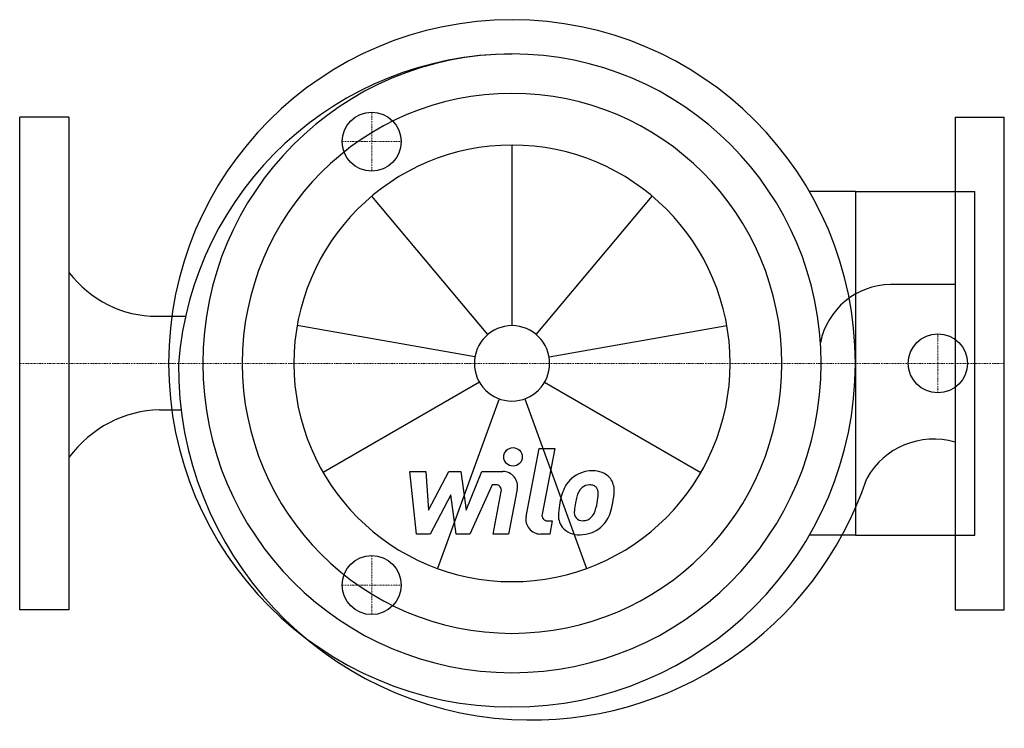
# Model space of a CAD drawing. Extents: x 0 to 400, y -148 to 140.
import ezdxf

# ---------------------------------------------------------------- set-up
doc = ezdxf.new("R2010")
doc.units = 0
doc.linetypes.add('DASHDOT', pattern=[1, 0.5, -0.25, 0, -0.25])
doc.layers.get('0').update_dxf_attribs({"color": 124})
doc.layers.add('CP_AXIS', color=143, linetype='DASHDOT', lineweight=18)
doc.layers.add('CP_DETAL', color=33, linetype='Continuous')
doc.layers.add('cp_hidde', color=203, linetype='Continuous')

msp = doc.modelspace()

# ---------------------------------------------------------------- linework, layer by layer
for p, q in [((20, 100), (0, 100)), ((0, -100), (0, 100)), ((20, 100), (20, -100)), ((380, 100), (400, 100)), ((380, 100), (380, -100)), ((400, -100), (400, 100)), ((339.5, 69.75), (320.81, 69.75)), ((339.5, 69.75), (339.5, -69.75)), ((339.5, 69.75), (388, 69.75)), ((388, -69.75), (388, 69.75)), ((380, 32), (353.74, 32)), ((55.74, 19.09), (67.38, 19.09)), ((56.83, -18.91), (65.58, -18.91)), ((339.5, -69.75), (320.81, -69.75)), ((339.5, -69.75), (388, -69.75)), ((20, -100), (0, -100)), ((380, -100), (400, -100))]:
    msp.add_line(p, q)
for centre, major_axis, ratio, start_param, end_param in [((200, 0), (98.64, 98.64), 1, 5.497787, 11.780972), ((200.4, -10.74), (-96.39, 96.39), 1, -0.78247, 0.70655), ((200, 0), (-88.8, 88.8), 1, 3.926991, 10.210176), ((200, 0), (-77.5, 77.5), 1, 3.926991, 10.210176), ((55.74, 66.48), (0, 47.38), 0.965559, 2.245156, 3.141593), ((354.03, 2.72), (20.7, 20.7), 1, 0.795417, 2.162189), ((207.98, -1.29), (-101.46, 101.46), 1, 0.776442, 2.300528), ((57.39, -71.25), (0, 52.35), 0.92046, 0.011733, 0.888296), ((371.33, -62.04), (22.11, 22.11), 1, 0.504522, 1.843339), ((207.98, -1.29), (101.46, 101.46), 1, 3.871325, 5.175756)]:
    msp.add_ellipse(centre, major_axis=major_axis, ratio=ratio, start_param=start_param, end_param=end_param)
at = {"layer": 'CP_AXIS'}
for p, q in [((143, 78), (143, 102)), ((131, 90), (155, 90)), ((373, -12), (373, 12)), ((400, 0), (0, 0)), ((361, 0), (385, 0)), ((143, -78), (143, -102)), ((131, -90), (155, -90))]:
    msp.add_line(p, q, dxfattribs=at)
at = {"layer": 'CP_DETAL'}
for p, q in [((200, 15.31), (200, 88.61)), ((190.16, 11.72), (143.04, 67.88)), ((209.84, 11.72), (256.96, 67.88)), ((184.93, 2.66), (112.73, 15.39)), ((215.07, 2.66), (287.27, 15.39)), ((186.75, -7.65), (123.26, -44.31)), ((213.25, -7.65), (276.74, -44.31)), ((194.77, -14.38), (169.69, -83.27)), ((205.23, -14.38), (230.31, -83.27)), ((205.7, -62.13), (211.05, -34.63)), ((211.05, -34.63), (217.37, -34.63)), ((217.37, -34.63), (212.2, -61.25)), ((158.5, -43.93), (165.03, -43.93)), ((161.17, -69.29), (158.5, -43.93)), ((165.03, -43.93), (166.07, -59.6)), ((166.07, -59.6), (174.28, -43.93)), ((174.28, -43.93), (179.22, -43.93)), ((179.22, -43.93), (181.38, -59.6)), ((181.38, -59.6), (187.72, -43.93)), ((187.72, -43.93), (196.22, -43.91)), ((191.95, -49.28), (182.84, -69.29)), ((193.43, -49.28), (191.95, -49.28)), ((192.31, -69.31), (195.65, -51.96)), ((202.14, -51.06), (198.64, -69.31)), ((175.1, -53.37), (166.7, -69.29)), ((177.31, -69.29), (175.1, -53.37)), ((214.41, -63.94), (216.35, -63.94)), ((216.35, -63.94), (215.31, -69.29)), ((166.7, -69.29), (161.17, -69.29)), ((182.84, -69.29), (177.31, -69.29)), ((198.64, -69.31), (192.31, -69.31)), ((215.31, -69.29), (211.6, -69.29))]:
    msp.add_line(p, q, dxfattribs=at)
msp.add_circle((200.42, -37.97), 3.76, dxfattribs=at)
for centre, radius, start, end in [((196.24, -49.92), 6.01, 349.1463, 90.1097), ((232.53, -56.22), 12.59, 89.3287, 131.1984), ((233.26, -52.35), 8.73, 39.8625, 93.7877), ((231.92, -55.74), 11.82, 130.4936, 150.8647), ((233.82, -51.37), 7.68, 357.2175, 36.9176), ((193.43, -51.53), 2.25, 349.1282, 90.0361), ((241.41, -60.03), 22.22, 153.1115, 171.0742), ((233.03, -55.49), 6.82, 132.3225, 168.5446), ((231.47, -53.99), 4.66, 88.6944, 130.5967), ((231.67, -53.58), 4.25, 69.364, 91.2833), ((232.15, -52.21), 2.8, 38.8919, 68.6227), ((231.26, -52.67), 3.79, 358.4755, 35.933), ((215.98, -51.19), 25.52, 347.7846, 358.7587), ((259.64, -63.05), 34.47, 165.0104, 169.1866), ((210.9, -52.13), 24.15, 349.3761, 358.4794), ((248.95, -62.67), 30.11, 168.3333, 176.5259), ((229.26, -60.46), 3.97, 173.0647, 215.6723), ((247.15, -61.19), 21.86, 167.8511, 176.8316), ((215.84, -53.29), 19.09, 336.5302, 350.0633), ((204.3, -49.57), 37.28, 343.0634, 349.1605), ((211.6, -63.28), 6.01, 169.0042, 270), ((214.41, -61.68), 2.25, 169.0041, 270), ((226.72, -61.75), 7.88, 173.443, 216.7902), ((228.48, -60.7), 3.2, 220.254, 274.7357), ((227.93, -52.73), 11.19, 274.1845, 282.2301), ((228.92, -59.21), 4.66, 287.2372, 310.2783), ((228.17, -58.46), 5.72, 311.1381, 334.8162), ((227.88, -56.98), 12.57, 311.0023, 344.0583), ((227.01, -61.1), 8.51, 219.1176, 274.2411), ((227.71, -56.66), 12.92, 269.6738, 310.639)]:
    msp.add_arc(centre, radius, start, end, dxfattribs=at)
for major_axis in [(62.66, 62.66), (10.82, 10.82)]:
    msp.add_ellipse((200, 0), major_axis=major_axis, ratio=1, start_param=5.497787, end_param=11.780972, dxfattribs=at)
at = {"layer": 'cp_hidde'}
for centre in [(143, 90), (373, 0), (143, -90)]:
    msp.add_circle(centre, 12, dxfattribs=at)

doc.saveas('drawing.dxf')
